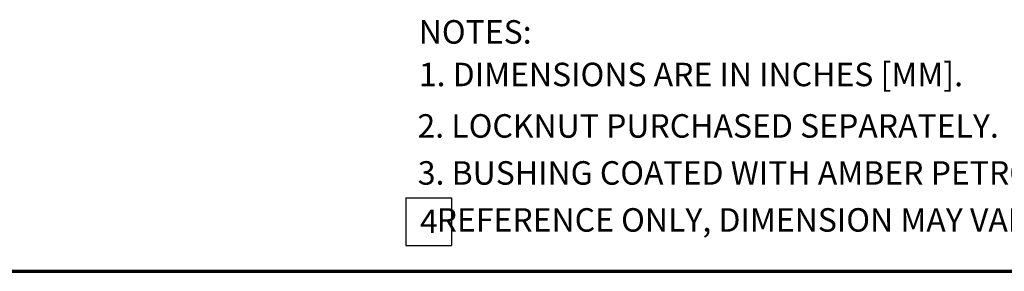
# Paper-space layout 'Layout1' of a CAD drawing. Units: inches. Extents: x 0 to 16.4, y 0 to 10.4.
# Drawn here: x 5.1 to 10.3, y 0 to 1.3 of the extents above; entities that cross this region are included whole.
import ezdxf

# ---------------------------------------------------------------- set-up
doc = ezdxf.new("R2010")
doc.units = ezdxf.units.IN
doc.header["$MEASUREMENT"] = 0
doc.layers.add('Border (ANSI)', color=7, linetype='Continuous', lineweight=70)
doc.layers.add('Symbol (ANSI)', color=7, linetype='Continuous', lineweight=25)
doc.styles.get("Standard").update_dxf_attribs({"font": 'tahoma.ttf'})

psp = doc.layouts.get("Layout1")

# ---------------------------------------------------------------- linework, layer by layer
at = {"layer": 'Border (ANSI)'}
psp.add_line((0, 0.0109), (16.355, 0.0109), dxfattribs=at)
at = {"layer": 'Symbol (ANSI)'}
for p, q in [((7.145, 0.4017), (7.3872, 0.4017)), ((7.145, 0.4017), (7.145, 0.1488)), ((7.3872, 0.4017), (7.3872, 0.1488)), ((7.145, 0.1488), (7.3872, 0.1488))]:
    psp.add_line(p, q, dxfattribs=at)

# ---------------------------------------------------------------- texts
at = {"layer": 'Symbol (ANSI)', "char_height": 0.125, "attachment_point": 1}
for s, insert in [('\\fSimplex|b0|i0;\\W1.;NOTES: ', (7.2134, 1.3464)), ('\\fSimplex|b0|i0;\\W1.;1. DIMENSIONS ARE IN INCHES [MM].', (7.214, 1.12)), ('\\fSimplex|b0|i0;\\W1.;2. LOCKNUT PURCHASED SEPARATELY.', (7.2067, 0.8464)), ('\\fSimplex|b0|i0;\\W1.;3. BUSHING COATED WITH AMBER PETROLEUM JELLY.', (7.2084, 0.5964)), ('\\fSimplex|b0|i0;\\W1.;4', (7.2204, 0.3392)), ('\\fSimplex|b0|i0;\\W1.;   REFERENCE ONLY, DIMENSION MAY VARY.', (7.1942, 0.3464))]:
    psp.add_mtext(s, dxfattribs=dict(at, insert=insert))

doc.saveas('drawing.dxf')
